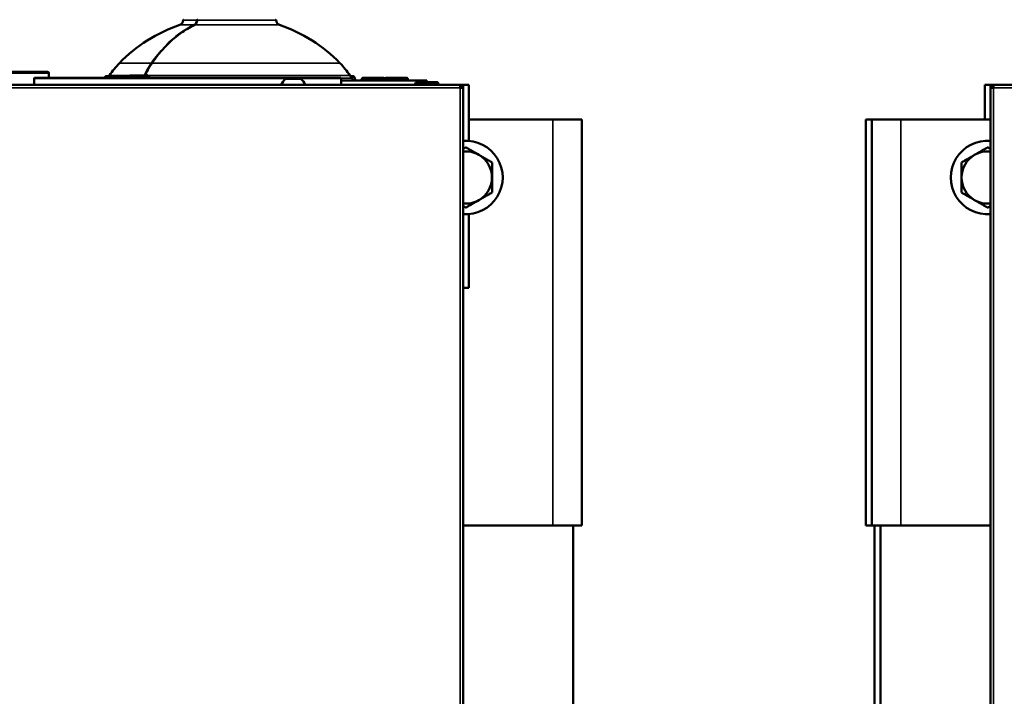
# Model space of a CAD drawing. Units: inches. Extents: x 30 to 431, y 40 to 274.
# Drawn here: x 201 to 215, y 105 to 114 of the extents above; entities that cross this region are included whole.
import ezdxf

# ---------------------------------------------------------------- set-up
doc = ezdxf.new("R2010")
doc.units = ezdxf.units.IN
doc.header["$LTSCALE"] = 25
doc.header["$MEASUREMENT"] = 0
doc.layers.add('Visible (ANSI)', color=7, linetype='Continuous', lineweight=50)
doc.layers.add('Visible Narrow (ANSI)', color=7, linetype='Continuous', lineweight=35)

msp = doc.modelspace()

# ---------------------------------------------------------------- linework, layer by layer
at = {"layer": 'Visible (ANSI)'}
for p, q in [((201.419, 113.43), (201.068, 113.43)), ((201.763, 113.43), (201.419, 113.43)), ((201.783, 113.411), (201.785, 113.35)), ((201.783, 113.411), (201.783, 113.411)), ((201.584, 113.338), (201.584, 113.251)), ((201.596, 113.35), (205.742, 113.35)), ((202.605, 113.369), (202.564, 113.369)), ((202.607, 113.381), (202.599, 113.369)), ((202.606, 113.369), (202.605, 113.369)), ((202.606, 113.369), (202.743, 113.369)), ((203.13, 113.369), (202.743, 113.369)), ((203.095, 113.391), (203.095, 113.369)), ((205.205, 113.334), (205, 113.334)), ((205.753, 113.338), (205.753, 113.251)), ((206.799, 113.31), (205.753, 113.31)), ((205.872, 113.381), (205.898, 113.343)), ((205.88, 113.369), (205.915, 113.369)), ((206.031, 113.31), (206.031, 113.323)), ((206.32, 113.35), (206.057, 113.35)), ((206.346, 113.31), (206.346, 113.323)), ((206.635, 113.35), (206.372, 113.35)), ((206.661, 113.31), (206.661, 113.323)), ((207.048, 113.291), (206.786, 113.291)), ((206.917, 113.31), (206.799, 113.31)), ((206.917, 113.31), (206.917, 113.291)), ((189.732, 113.251), (207.369, 113.251)), ((206.759, 113.251), (206.759, 113.264)), ((207.074, 113.251), (207.074, 113.264)), ((207.369, 113.251), (207.37, 113.251)), ((207.369, 113.212), (207.369, 113.251)), ((207.369, 113.243), (207.37, 113.243)), ((207.369, 113.212), (207.37, 113.212)), ((207.369, 113.212), (207.37, 113.212)), ((207.488, 113.251), (207.37, 113.251)), ((207.37, 113.243), (207.37, 113.212)), ((207.37, 113.212), (207.37, 113.243)), ((207.37, 113.243), (207.409, 113.243)), ((207.409, 113.212), (207.37, 113.212)), ((207.37, 113.212), (207.37, 113.212)), ((207.409, 113.212), (207.409, 113.243)), ((207.409, 113.212), (207.409, 84.602)), ((207.488, 112.494), (207.488, 113.251)), ((214.496, 113.251), (214.614, 113.251)), ((214.496, 112.783), (214.496, 113.251)), ((214.574, 113.212), (214.574, 113.243)), ((214.614, 113.243), (214.574, 113.243)), ((214.614, 113.212), (214.574, 113.212)), ((214.574, 84.602), (214.574, 113.212)), ((214.614, 113.251), (214.614, 113.251)), ((214.614, 113.212), (214.614, 113.251)), ((214.614, 113.251), (232.251, 113.251)), ((214.614, 113.243), (214.614, 113.243)), ((214.614, 113.243), (214.614, 113.212)), ((214.614, 113.212), (214.614, 113.243)), ((214.614, 113.212), (214.614, 113.212)), ((214.614, 113.212), (214.614, 113.212)), ((214.614, 113.212), (214.614, 113.212)), ((208.629, 112.783), (207.488, 112.783)), ((208.629, 112.783), (209.023, 112.783)), ((209.023, 107.271), (209.023, 112.783)), ((212.96, 112.783), (212.881, 112.783)), ((212.881, 107.271), (212.881, 112.783)), ((212.96, 112.783), (213.354, 112.783)), ((212.96, 107.271), (212.96, 112.783)), ((214.574, 112.783), (213.354, 112.783)), ((207.488, 110.495), (207.488, 111.497)), ((207.409, 110.495), (207.488, 110.495)), ((208.629, 107.271), (207.409, 107.271)), ((208.629, 107.271), (209.023, 107.271)), ((208.905, 107.271), (208.905, 99.397)), ((212.96, 107.271), (212.881, 107.271)), ((212.96, 107.271), (213.354, 107.271)), ((213, 107.271), (213, 99.397)), ((213.078, 107.271), (213.078, 99.397)), ((214.574, 107.271), (213.354, 107.271))]:
    msp.add_line(p, q, dxfattribs=at)
for centre, radius, start, end in [((203.539, 114.134), 0.0709, 288.7479, 356.5906), ((203.618, 114.129), 0.00787, 90, 176.5906), ((203.805, 114.129), 0.00787, 90, 177.5876), ((204.862, 114.129), 0.00787, 3.4094, 90), ((204.941, 114.134), 0.0709, 183.4094, 251.2521), ((204.226, 112.109), 2.067, 108.7479, 135.9029), ((204.253, 112.109), 2.067, 44.0971, 71.2521), ((203.59, 112.726), 1.181, 135.9029, 146.3099), ((204.89, 112.726), 1.181, 33.6901, 44.0971), ((201.763, 113.411), 0.0197, 2.1411, 90), ((201.596, 113.338), 0.0118, 90, 180), ((202.564, 113.35), 0.0197, 90, 164.0499), ((202.605, 113.35), 0.0197, 90, 180), ((203.102, 113.391), 0.00787, 154.0467, 180), ((203.13, 113.35), 0.0197, 0, 90), ((205.148, 113.16), 0.228, 130.1965, 156.3502), ((205.058, 113.16), 0.228, 23.6498, 49.8035), ((205.742, 113.338), 0.0118, 0, 90), ((205.996, 113.409), 0.118, 213.6901, 236.4427), ((205.915, 113.35), 0.0197, 15.9501, 90), ((206.057, 113.323), 0.0262, 90, 180), ((206.32, 113.323), 0.0262, 0, 90), ((206.372, 113.323), 0.0262, 90, 180), ((206.635, 113.323), 0.0262, 0, 90), ((206.786, 113.264), 0.0262, 90, 180), ((207.048, 113.264), 0.0262, 0, 90), ((207.37, 113.212), 0.0394, 53.1682, 90), ((214.614, 113.212), 0.0394, 90, 126.8318), ((207.448, 111.995), 0.5, 265.4838, 94.5162), ((214.535, 111.995), 0.5, 85.4838, 274.5162), ((207.448, 111.995), 0.354, 60, 96.3794), ((214.535, 111.995), 0.354, 83.6206, 120), ((207.448, 111.995), 0.354, 0, 60), ((214.535, 111.995), 0.354, 120, 180), ((207.448, 111.995), 0.354, 300, 0), ((214.535, 111.995), 0.354, 180, 240), ((207.448, 111.995), 0.354, 263.6206, 300), ((214.535, 111.995), 0.354, 240, 276.3794)]:
    msp.add_arc(centre, radius, start, end, dxfattribs=at)
for start_param, end_param in [(0.458591, 0.458995), (0.299521, 0.299575)]:
    msp.add_ellipse((203.161, 113.32), major_axis=(0, 0.0394), ratio=0.707107, start_param=start_param, end_param=end_param, dxfattribs=at)
for points, knots in [([(203.764, 114.066), (203.769, 114.069), (203.774, 114.072), (203.782, 114.081), (203.786, 114.087), (203.792, 114.099), (203.794, 114.106), (203.797, 114.119), (203.797, 114.124), (203.797, 114.129)], [0, 0, 0, 0, 0.0602852, 0.0602852, 0.1178957, 0.1178957, 0.1754071, 0.1754071, 0.217118, 0.217118, 0.217118, 0.217118]), ([(203.183, 113.547), (203.294, 113.709), (203.426, 113.847), (203.632, 113.995), (203.697, 114.034), (203.764, 114.066)], [0, 0, 0, 0, 1.717216, 1.717216, 2.478779, 2.478779, 2.478779, 2.478779]), ([(202.544, 113.35), (202.544, 113.35), (202.544, 113.35), (202.544, 113.352), (202.545, 113.353), (202.545, 113.355)], [0.34124457, 0.34124457, 0.34124457, 0.34124457, 0.34222219, 0.34222219, 0.35693866, 0.35693866, 0.35693866, 0.35693866]), ([(202.606, 113.369), (202.605, 113.369), (202.605, 113.369), (202.604, 113.369), (202.603, 113.369), (202.6, 113.368), (202.599, 113.368), (202.595, 113.366), (202.593, 113.365), (202.59, 113.361), (202.589, 113.359), (202.587, 113.354), (202.587, 113.352), (202.587, 113.35)], [-0.16244609, -0.16244609, -0.16244609, -0.16244609, -0.16210791, -0.16210791, -0.15043814, -0.15043814, -0.13884183, -0.13884183, -0.1186012, -0.1186012, -0.09954973, -0.09954973, -0.08105395, -0.08105395, -0.08105395, -0.08105395]), ([(203.095, 113.39), (203.092, 113.386), (203.089, 113.382), (203.086, 113.379), (203.083, 113.376), (203.08, 113.373), (203.077, 113.371), (203.074, 113.37), (203.071, 113.369), (203.069, 113.369)], [0.2525703, 0.2525703, 0.2525703, 0.2525703, 0.5402931, 0.5402931, 0.5402931, 0.7928619, 0.7928619, 0.7928619, 1, 1, 1, 1]), ([(203.081, 113.383), (203.081, 113.383), (203.081, 113.383), (203.081, 113.383), (203.083, 113.384), (203.084, 113.385), (203.085, 113.385), (203.086, 113.386), (203.086, 113.386), (203.087, 113.386), (203.088, 113.388), (203.09, 113.389), (203.091, 113.39), (203.093, 113.391), (203.094, 113.393), (203.095, 113.394)], [0, 0, 0, 0, 0.0297073, 0.0297073, 0.0297073, 0.18258, 0.18258, 0.18258, 0.2318761, 0.2318761, 0.2318761, 0.4502515, 0.4502515, 0.4502515, 0.6287219, 0.6287219, 0.6287219, 0.6287219]), ([(205.934, 113.355), (205.937, 113.344), (205.941, 113.334), (205.949, 113.32), (205.952, 113.315), (205.956, 113.31)], [0, 0, 0, 0, 0.0923189, 0.0923189, 0.1561283, 0.1561283, 0.1561283, 0.1561283])]:
    msp.add_open_spline(points, degree=3, knots=knots, dxfattribs=at)
msp.add_open_spline([(203.095, 113.395), (203.122, 113.449), (203.151, 113.5), (203.183, 113.547)], degree=3, dxfattribs=at)
for points, weights in [([(207.409, 112.382), (207.428, 112.393), (207.448, 112.404)], [1.02047654803, 1.01688743351, 1.01001874936]), ([(207.448, 112.404), (207.543, 112.35), (207.626, 112.302)], [1.01001874936, 1.04314139574, 1]), ([(214.358, 112.302), (214.44, 112.35), (214.535, 112.404)], [1, 1.04314139574, 1.01001874936]), ([(214.535, 112.404), (214.555, 112.393), (214.574, 112.382)], [1.01001874936, 1.01688743408, 1.02047654863]), ([(207.626, 112.302), (207.708, 112.255), (207.803, 112.2)], [1, 1.04314139574, 1.01001874936]), ([(214.181, 112.2), (214.276, 112.255), (214.358, 112.302)], [1.01001874936, 1.04314139574, 1]), ([(207.803, 112.2), (207.803, 112.09), (207.803, 111.995)], [1.01001874936, 1.04314139574, 1]), ([(214.181, 111.995), (214.181, 112.09), (214.181, 112.2)], [1, 1.04314139574, 1.01001874936]), ([(207.803, 111.995), (207.803, 111.9), (207.803, 111.791)], [1, 1.04314139574, 1.01001874936]), ([(214.181, 111.791), (214.181, 111.9), (214.181, 111.995)], [1.01001874936, 1.04314139574, 1]), ([(207.626, 111.688), (207.543, 111.641), (207.448, 111.586)], [1, 1.04314139574, 1.01001874936]), ([(207.803, 111.791), (207.708, 111.736), (207.626, 111.688)], [1.01001874936, 1.04314139574, 1]), ([(214.358, 111.688), (214.276, 111.736), (214.181, 111.791)], [1, 1.04314139574, 1.01001874936]), ([(214.535, 111.586), (214.44, 111.641), (214.358, 111.688)], [1.01001874936, 1.04314139574, 1]), ([(207.448, 111.586), (207.428, 111.598), (207.409, 111.609)], [1.01001874936, 1.01688743408, 1.02047654863]), ([(214.574, 111.609), (214.555, 111.598), (214.535, 111.586)], [1.02047654803, 1.01688743351, 1.01001874936])]:
    msp.add_rational_spline(points, weights, degree=2, dxfattribs=at)
at = {"layer": 'Visible Narrow (ANSI)'}
for p, q in [((203.61, 114.13), (203.789, 114.13)), ((203.8, 114.13), (204.87, 114.13)), ((203.562, 114.067), (203.755, 114.067)), ((203.766, 114.067), (204.918, 114.067)), ((203.175, 113.548), (202.742, 113.548)), ((205.738, 113.548), (203.186, 113.548)), ((201.783, 113.411), (198.181, 113.411)), ((201.584, 113.338), (205.753, 113.338)), ((202.607, 113.381), (202.881, 113.381)), ((203.081, 113.383), (202.895, 113.383)), ((203.095, 113.391), (203.097, 113.391)), ((203.097, 113.391), (203.097, 113.369)), ((203.134, 113.381), (205.872, 113.381)), ((205.898, 113.343), (205.752, 113.343)), ((205.928, 113.358), (205.888, 113.358)), ((206.346, 113.323), (206.031, 113.323)), ((206.661, 113.323), (206.346, 113.323)), ((206.799, 113.291), (206.799, 113.31)), ((207.369, 113.212), (189.732, 113.212)), ((207.074, 113.264), (206.759, 113.264)), ((207.37, 84.602), (207.37, 113.212)), ((214.614, 113.212), (214.614, 84.602)), ((232.251, 113.212), (214.614, 113.212)), ((208.629, 107.271), (208.629, 112.783)), ((213.354, 107.271), (213.354, 112.783))]:
    msp.add_line(p, q, dxfattribs=at)
for centre, major_axis, ratio, start_param, end_param in [((203.794, 114.129), (0, 0.00787), 0.715999, 0, 1.511291), ((203.794, 114.129), (0.00787, -0.00033), 0.042055, 1.145114, 2.369714), ((203.794, 114.129), (0, 0.00787), 0.707107, 5.306892, 6.283185), ((203.805, 114.129), (-0.00787, 0.00033), 0.042055, 5.48604, 6.283185), ((203.805, 114.129), (0, 0.00787), 0.698101, 0, 1.511291), ((203.757, 114.059), (-0.00341, 0.0071), 0.669594, 5.109385, 5.975973), ((203.768, 114.059), (-0.00341, 0.0071), 0.669594, 5.968479, 6.283186), ((217.032, 97.583), (13.672, -16.171), 0.217425, 3.201282, 3.240078), ((219.211, 94.859), (-15.837, 18.898), 0.200959, 0.056118, 0.08958), ((203.179, 113.542), (0.0065, -0.00445), 0.492062, 1.403024, 2.522573), ((203.19, 113.542), (-0.0065, 0.00445), 0.492062, 5.656588, 6.283185), ((201.763, 113.411), (0.0001, 0.0197), 0.997587, 4.750582, 6.287039), ((201.763, 113.411), (0.0197, 0.0007), 0.034875, 6.21343, 6.283185), ((202.564, 113.35), (-0.0189, 0.0054), 0.347169, 0, 0.688753), ((202.564, 113.35), (0, 0.0197), 0.802952, 0, 1.570796), ((202.743, 113.35), (0, 0.0197), 0.707107, 0, 1.570796), ((202.859, 113.398), (0.0089, -0.0302), 0.740023, 0.120058, 0.756142), ((202.874, 113.401), (0, -0.0315), 0.824189, 0, 0.980528), ((203.062, 113.401), (0, -0.0315), 0.710526, 0, 0.980528), ((203.102, 113.391), (-0.00708, 0.00345), 0.400925, 5.590133, 6.283185), ((203.102, 113.391), (-0.00056, -0.00785), 0.726295, 4.160393, 4.764061), ((203.139, 113.377), (-0.00508, -0.00602), 0.789748, 4.651984, 5.300513), ((205.915, 113.35), (0, 0.0197), 0.707107, 5.1553, 6.283185), ((205.915, 113.35), (0.0189, 0.0054), 0.347169, 0, 0.749467)]:
    msp.add_ellipse(centre, major_axis=major_axis, ratio=ratio, start_param=start_param, end_param=end_param, dxfattribs=at)
for points, knots in [([(203.755, 114.067), (203.76, 114.069), (203.765, 114.073), (203.77, 114.078), (203.774, 114.083), (203.778, 114.089), (203.781, 114.096), (203.784, 114.102), (203.786, 114.11), (203.787, 114.118), (203.788, 114.122), (203.788, 114.126), (203.789, 114.13)], [0, 0, 0, 0, 0.28523, 0.28523, 0.28523, 0.570459, 0.570459, 0.570459, 0.855674, 0.855674, 0.855674, 1, 1, 1, 1]), ([(203.8, 114.13), (203.8, 114.126), (203.799, 114.122), (203.799, 114.118), (203.797, 114.11), (203.795, 114.102), (203.792, 114.096), (203.789, 114.089), (203.785, 114.083), (203.781, 114.078), (203.776, 114.073), (203.771, 114.069), (203.766, 114.067)], [0, 0, 0, 0, 0.144326, 0.144326, 0.144326, 0.429541, 0.429541, 0.429541, 0.71477, 0.71477, 0.71477, 1, 1, 1, 1]), ([(203.175, 113.548), (203.288, 113.713), (203.418, 113.848), (203.563, 113.952), (203.624, 113.997), (203.689, 114.035), (203.755, 114.067)], [0, 0, 0, 0, 0.700688, 0.700688, 0.700688, 1, 1, 1, 1]), ([(203.766, 114.067), (203.612, 113.993), (203.47, 113.885), (203.341, 113.744), (203.287, 113.684), (203.234, 113.618), (203.186, 113.548)], [0, 0, 0, 0, 0.700688, 0.700688, 0.700688, 1, 1, 1, 1]), ([(203.132, 113.377), (203.124, 113.383), (203.115, 113.388), (203.104, 113.39), (203.102, 113.391), (203.099, 113.391), (203.097, 113.391)], [0, 0, 0, 0, 0.820113, 0.820113, 0.820113, 1, 1, 1, 1]), ([(203.098, 113.396), (203.1, 113.395), (203.103, 113.395), (203.105, 113.395), (203.117, 113.393), (203.126, 113.388), (203.134, 113.381)], [0, 0, 0, 0, 0.180373, 0.180373, 0.180373, 1, 1, 1, 1]), ([(205.952, 113.31), (205.95, 113.312), (205.948, 113.315), (205.946, 113.317), (205.94, 113.325), (205.935, 113.336), (205.931, 113.347), (205.93, 113.351), (205.929, 113.354), (205.928, 113.358)], [0.5230419, 0.5230419, 0.5230419, 0.5230419, 0.6099078, 0.6099078, 0.6099078, 0.9097903, 0.9097903, 0.9097903, 1, 1, 1, 1])]:
    msp.add_open_spline(points, degree=3, knots=knots, dxfattribs=at)
for points in [[(203.799, 114.122), (203.799, 114.122), (203.799, 114.122), (203.799, 114.122)], [(201.785, 113.35), (201.785, 113.37), (201.784, 113.391), (201.783, 113.411)], [(202.856, 113.369), (202.865, 113.375), (202.873, 113.379), (202.881, 113.381)], [(202.881, 113.381), (202.886, 113.382), (202.891, 113.383), (202.895, 113.383)], [(203.144, 113.363), (203.14, 113.368), (203.136, 113.373), (203.132, 113.377)], [(203.134, 113.381), (203.144, 113.373), (203.151, 113.362), (203.157, 113.35)], [(203.152, 113.35), (203.151, 113.352), (203.15, 113.354), (203.148, 113.357)]]:
    msp.add_open_spline(points, degree=3, dxfattribs=at)

doc.saveas('drawing.dxf')
